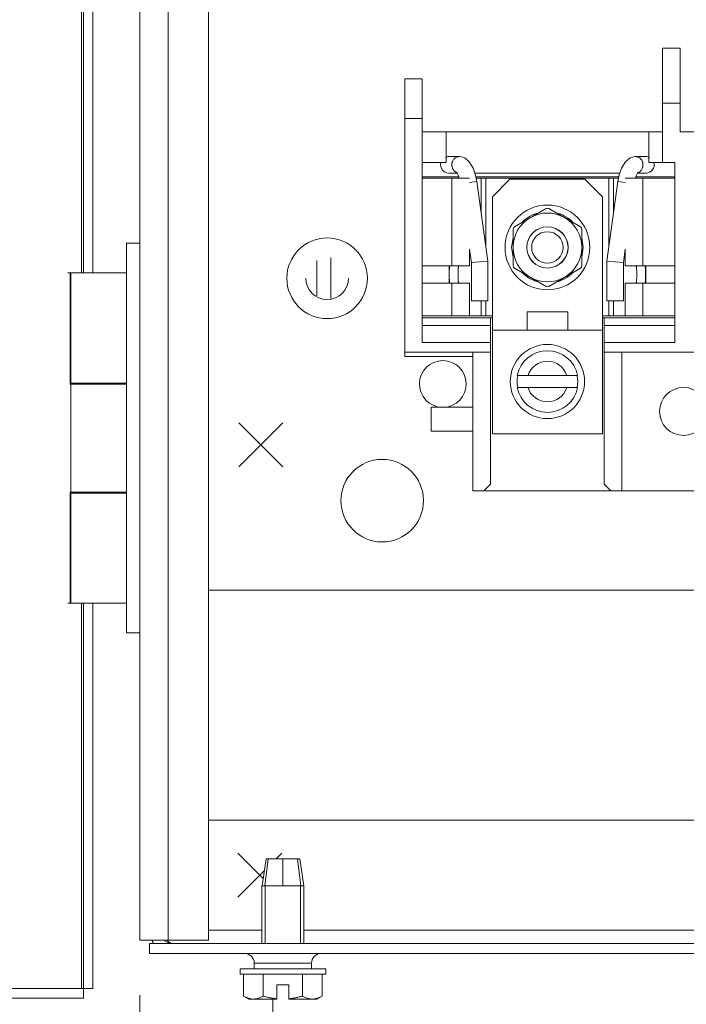
# Model space of a CAD drawing. Units: inches. Extents: x 0 to 213, y 0 to 50.
# Drawn here: x 104 to 107, y 20 to 25 of the extents above; entities that cross this region are included whole.
import ezdxf

# ---------------------------------------------------------------- set-up
doc = ezdxf.new("R2010")
doc.units = ezdxf.units.IN
doc.header["$MEASUREMENT"] = 0
doc.layers.add('CONTINUOUS1', color=7, linetype='Continuous', lineweight=20)
doc.layers.add('DIM', color=2, linetype='Continuous', lineweight=20)
doc.styles.add('RomanS', font='romans.shx')
doc.dimstyles.new('SchneiderElectric Dual Below', dxfattribs={"dimscale": 0, "dimtxt": 0.1, "dimasz": 0.07, "dimexe": 0.0625, "dimexo": 0.0625, "dimgap": 0.04, "dimtad": 0, "dimtih": 1, "dimtoh": 1, "dimrnd": 0.001, "dimzin": 4, "dimdsep": 46, "dimtxsty": 'RomanS', "dimblk": 'SEArrow', "dimcen": 0.09, "dimclrd": 256, "dimclre": 256, "dimclrt": 256, "dimadec": 0, "dimazin": 1, "dimtfac": 1, "dimtofl": 0, "dimtmove": 0, "dimatfit": 3, "dimldrblk": 'SEArrow', "dimfxl": 1, "dimtolj": 1, "dimtzin": 0, "dimlwd": -1, "dimlwe": -1, "dimarcsym": 0})

# ---------------------------------------------------------------- blocks, each defined once
blk = doc.blocks.new('SEArrow')
at = {"linetype": 'ByBlock', "lineweight": -2}
blk.add_lwpolyline([(0, 0, 0, 0.5, 0), (-1, 0, 0.5, 0.5, 0)], format="xyseb", dxfattribs=at)
blk = doc.blocks.new('*D21')
at = {"layer": 'Defpoints', "color": 0, "transparency": 16777216}
for p in [(104.4659, 20.4441), (105.6309, 19.509), (105.6309, 18.2403)]:
    blk.add_point(p, dxfattribs=at)
at = {"layer": 'DIM', "transparency": 16777216}
for p, q in [((104.4659, 20.1941), (104.4659, 17.9903)), ((105.6309, 19.259), (105.6309, 17.9903)), ((104.4659, 18.2403), (104.1582, 18.2403)), ((105.3509, 18.2403), (104.7459, 18.2403))]:
    blk.add_line(p, q, dxfattribs=at)
at = {"layer": 'DIM', "transparency": 16777216, "xscale": 0.28, "yscale": 0.28, "zscale": 0.28, "rotation": 180}
blk.add_blockref('SEArrow', (104.4659, 18.2403), dxfattribs=at)
at = {"layer": 'DIM', "transparency": 16777216, "xscale": 0.28, "yscale": 0.28, "zscale": 0.28}
blk.add_blockref('SEArrow', (105.6309, 18.2403), dxfattribs=at)
at = {"layer": 'DIM', "transparency": 16777216, "insert": (103.9982, 18.8069), "char_height": 0.4, "attachment_point": 3, "line_spacing_factor": 0.9, "style": 'RomanS'}
blk.add_mtext('\\A1;1.17\\P{\\H0.8x; [30]', dxfattribs=at)

msp = doc.modelspace()

# ---------------------------------------------------------------- linework, layer by layer
at = {"layer": 'CONTINUOUS1'}
for p, q in [((104.4659, 34.4441), (104.4659, 20.4441)), ((104.5945, 34.4441), (104.5945, 20.4441)), ((104.7777, 34.4441), (104.7777, 20.4441)), ((104.2024, 23.4741), (104.2024, 31.4141)), ((104.2106, 31.4141), (104.2106, 23.4741)), ((104.2536, 31.4141), (104.2536, 23.4741)), ((106.8399, 24.4951), (106.9199, 24.4951)), ((106.8399, 23.9751), (106.8399, 24.4951)), ((106.9199, 24.4951), (106.9199, 24.1151)), ((105.6689, 24.3551), (105.7489, 24.3551)), ((105.6689, 23.0951), (105.6689, 24.3551)), ((105.7489, 23.1581), (105.7489, 24.3551)), ((106.8399, 24.2451), (106.9199, 24.2451)), ((105.6689, 24.1751), (105.7489, 24.1751)), ((106.8399, 24.1151), (105.7489, 24.1151)), ((105.8569, 24.1151), (105.8569, 23.9751)), ((106.7769, 24.1151), (106.7769, 23.9751)), ((106.9199, 24.1151), (108.1759, 24.1151)), ((105.8569, 23.9751), (105.7489, 23.9751)), ((105.8698, 24.0026), (105.9165, 24.0026)), ((106.7172, 24.0026), (106.7642, 24.0026)), ((106.8949, 23.9751), (106.7769, 23.9751)), ((106.8949, 23.9751), (106.8949, 23.1581)), ((105.8698, 23.9276), (105.9069, 23.9276)), ((105.9041, 23.9313), (105.9043, 23.9312)), ((106.6457, 23.9276), (105.988, 23.9276)), ((106.7261, 23.9266), (106.7288, 23.9305)), ((106.7268, 23.9276), (106.7642, 23.9276)), ((105.915, 23.9101), (105.7489, 23.9101)), ((105.7489, 23.9051), (105.9635, 23.9051)), ((105.8835, 23.9051), (105.8835, 23.5061)), ((105.9133, 23.9151), (105.9169, 23.9043)), ((105.997, 23.8902), (105.9635, 23.8856)), ((105.997, 23.8902), (105.9911, 23.919)), ((106.6408, 23.9101), (105.9929, 23.9101)), ((105.994, 23.9051), (106.6398, 23.9051)), ((105.997, 23.8902), (106.0469, 23.5271)), ((106.0168, 23.9051), (106.0168, 23.7458)), ((106.0377, 23.9051), (106.0377, 23.5937)), ((106.1469, 23.9001), (106.0669, 23.8201)), ((106.4869, 23.9001), (106.1469, 23.9001)), ((106.5669, 23.8201), (106.4869, 23.9001)), ((106.6367, 23.8902), (106.5869, 23.5271)), ((106.596, 23.9051), (106.596, 23.5937)), ((106.6169, 23.9051), (106.6169, 23.7458)), ((106.6367, 23.8902), (106.6702, 23.8856)), ((106.6702, 23.9051), (106.8949, 23.9051)), ((106.8949, 23.9101), (106.7187, 23.9101)), ((106.7502, 23.9051), (106.7502, 23.5061)), ((106.0669, 23.8201), (106.0669, 22.7441)), ((106.5669, 23.8201), (106.5669, 22.7441)), ((106.3109, 23.7667), (106.1669, 23.6836)), ((106.4669, 23.6836), (106.3229, 23.7667)), ((106.1609, 23.6732), (106.1609, 23.5069)), ((106.4729, 23.5069), (106.4729, 23.6732)), ((106.1544, 23.5901), (106.1609, 23.6356)), ((106.4729, 23.6356), (106.4794, 23.5901)), ((104.4659, 23.6091), (104.4059, 23.6091)), ((104.4059, 23.6091), (104.4059, 23.4741)), ((105.9635, 23.5829), (105.9635, 23.5061)), ((105.9635, 23.5829), (105.9719, 23.522)), ((106.1609, 23.5446), (106.1544, 23.5901)), ((106.2231, 23.5901), (106.2234, 23.5901)), ((106.4106, 23.5901), (106.4104, 23.5901)), ((106.4794, 23.5901), (106.4729, 23.5446)), ((106.6702, 23.5829), (106.6619, 23.522)), ((106.6702, 23.5829), (106.6702, 23.5061)), ((105.2703, 23.3698), (105.2703, 23.5303)), ((105.334, 23.3578), (105.334, 23.5423)), ((106.0469, 23.5271), (105.9719, 23.522)), ((105.9719, 23.522), (105.9719, 23.3476)), ((106.0469, 23.5271), (106.0469, 23.3476)), ((106.5869, 23.5271), (106.6619, 23.522)), ((106.5869, 23.5271), (106.5869, 23.3476)), ((106.6619, 23.522), (106.6619, 23.3476)), ((105.7489, 23.5061), (105.9635, 23.5061)), ((105.8709, 23.4281), (105.8709, 23.5061)), ((106.1669, 23.4965), (106.3109, 23.4134)), ((106.3229, 23.4134), (106.4669, 23.4965)), ((106.6702, 23.5061), (106.8949, 23.5061)), ((106.7629, 23.4281), (106.7629, 23.5061)), ((104.1398, 23.4741), (104.4059, 23.4741)), ((104.1505, 23.4741), (104.1505, 22.9691)), ((104.1529, 22.9741), (104.1529, 23.4741)), ((104.4059, 22.9741), (104.4059, 23.4741)), ((105.7489, 23.4281), (105.9635, 23.4281)), ((105.8835, 23.4281), (105.8835, 23.2801)), ((105.9635, 23.4281), (105.9635, 23.2801)), ((106.6702, 23.4281), (106.8949, 23.4281)), ((106.6702, 23.4281), (106.6702, 23.2801)), ((106.7502, 23.4281), (106.7502, 23.2801)), ((106.0469, 23.3476), (105.9719, 23.3476)), ((106.0168, 23.3476), (106.0168, 23.2801)), ((106.0377, 23.3476), (106.0377, 23.2801)), ((106.5869, 23.3476), (106.6619, 23.3476)), ((106.596, 23.3476), (106.596, 23.2801)), ((106.6169, 23.3476), (106.6169, 23.2801)), ((106.4088, 23.2971), (106.2249, 23.2971)), ((106.2249, 23.2141), (106.2249, 23.2971)), ((106.4088, 23.2141), (106.4088, 23.2971)), ((105.7489, 23.2801), (106.0669, 23.2801)), ((105.7489, 23.2701), (106.0669, 23.2701)), ((106.0589, 22.5151), (106.0589, 23.2701)), ((106.5669, 23.2801), (106.8949, 23.2801)), ((106.5669, 23.2701), (106.8949, 23.2701)), ((106.5749, 22.5151), (106.5749, 23.2701)), ((105.7489, 23.2351), (106.0589, 23.2351)), ((106.5669, 23.2141), (106.0669, 23.2141)), ((106.5749, 23.2351), (106.8949, 23.2351)), ((105.7489, 23.1581), (106.0589, 23.1581)), ((106.5749, 23.1581), (106.8949, 23.1581)), ((105.6689, 23.1151), (106.0589, 23.1151)), ((105.6689, 23.0951), (105.9789, 23.0951)), ((105.9789, 22.4851), (105.9789, 23.1151)), ((106.5749, 23.1151), (107.2949, 23.1151)), ((106.6549, 22.4851), (106.6549, 23.1151)), ((106.1796, 23.0086), (106.4541, 23.0086)), ((104.4059, 22.9691), (104.1505, 22.9691)), ((104.1529, 22.9741), (104.4059, 22.9741)), ((104.1529, 22.9691), (104.1529, 22.4791)), ((104.2106, 22.9741), (104.2106, 22.9691)), ((104.2536, 22.9741), (104.2536, 22.9691)), ((104.3459, 22.9691), (104.3459, 22.9741)), ((104.4059, 22.9741), (104.4059, 22.9691)), ((104.4059, 22.9691), (104.4059, 22.4791)), ((106.1796, 22.9536), (106.4541, 22.9536)), ((105.9789, 22.8651), (105.7889, 22.8651)), ((105.7889, 22.7551), (105.7889, 22.8651)), ((105.1159, 22.5941), (104.9159, 22.7941)), ((104.9159, 22.5941), (105.1159, 22.7941)), ((105.7889, 22.7551), (105.9789, 22.7551)), ((106.5669, 22.7441), (106.0669, 22.7441)), ((106.0289, 22.4851), (106.0589, 22.5151)), ((106.5749, 22.5151), (106.6049, 22.4851)), ((104.4059, 22.4791), (104.1505, 22.4791)), ((104.1505, 21.9741), (104.1505, 22.4791)), ((104.4059, 22.4741), (104.1529, 22.4741)), ((104.1529, 22.4741), (104.1529, 21.9741)), ((104.2106, 22.4791), (104.2106, 22.4741)), ((104.2536, 22.4791), (104.2536, 22.4741)), ((104.3459, 22.4741), (104.3459, 22.4791)), ((104.4059, 22.4791), (104.4059, 22.4741)), ((104.4059, 22.4741), (104.4059, 21.9741)), ((109.1269, 22.4851), (105.9789, 22.4851)), ((104.7777, 22.0341), (110.2759, 22.0341)), ((104.1398, 21.9741), (104.4059, 21.9741)), ((104.2024, 20.2241), (104.2024, 21.9741)), ((104.2106, 21.9741), (104.2106, 20.2241)), ((104.2536, 21.9741), (104.2536, 20.2241)), ((104.4059, 21.9741), (104.4059, 21.8391)), ((104.4659, 21.8391), (104.4059, 21.8391)), ((104.7777, 20.9891), (110.5109, 20.9891)), ((105.0261, 20.7238), (104.9109, 20.8391)), ((105.0859, 20.8141), (105.1109, 20.8391)), ((105.0394, 20.8141), (105.0213, 20.691)), ((105.0496, 20.8141), (105.0338, 20.6911)), ((105.1924, 20.8141), (105.0394, 20.8141)), ((105.1159, 20.8141), (105.1159, 20.691)), ((105.1821, 20.8141), (105.1979, 20.6911)), ((105.1924, 20.8141), (105.2106, 20.691)), ((104.9109, 20.6391), (105.0314, 20.7596)), ((105.0209, 20.6911), (105.2109, 20.6911)), ((105.0209, 20.6911), (105.0209, 20.4291)), ((105.0359, 20.4291), (105.0359, 20.6941)), ((105.1959, 20.4291), (105.1959, 20.6941)), ((105.2109, 20.6911), (105.2109, 20.4291)), ((105.0209, 20.4891), (104.7777, 20.4891)), ((110.5109, 20.4891), (105.2109, 20.4891)), ((104.4659, 20.4441), (104.7777, 20.4441)), ((104.5109, 20.4291), (110.4059, 20.4291)), ((104.5109, 20.3841), (104.5109, 20.4291)), ((104.5109, 20.3841), (110.4059, 20.3841)), ((105.3104, 20.3141), (104.9214, 20.3141)), ((104.9214, 20.2891), (104.9214, 20.3141)), ((105.2459, 20.3391), (104.9859, 20.3391)), ((104.9859, 20.3391), (104.9859, 20.3141)), ((105.2459, 20.3391), (105.2459, 20.3141)), ((105.3104, 20.2891), (105.3104, 20.3141)), ((104.9214, 20.2891), (105.3104, 20.2891)), ((104.9377, 20.1903), (104.9377, 20.2891)), ((105.0268, 20.1903), (105.0268, 20.2891)), ((105.2049, 20.1903), (105.2049, 20.2891)), ((105.294, 20.1903), (105.294, 20.2891)), ((104.2106, 20.2241), (99.2434, 20.2241)), ((104.2106, 20.2241), (104.2536, 20.2241)), ((104.2106, 20.2241), (104.2106, 20.1811)), ((105.1434, 20.2411), (105.0884, 20.2411)), ((105.0884, 20.2411), (105.0884, 20.1766)), ((105.1434, 20.1766), (105.1434, 20.2411)), ((104.2106, 20.1811), (99.2437, 20.1811)), ((104.9616, 20.1766), (104.9377, 20.1903)), ((104.9616, 20.1766), (105.0884, 20.1766)), ((105.0709, 19.8091), (105.0709, 20.1766)), ((105.1434, 20.1766), (105.2701, 20.1766)), ((105.2701, 20.1766), (105.294, 20.1903))]:
    msp.add_line(p, q, dxfattribs=at)
for points in [[(105.9206, 24.0024), (105.9193, 24.0025), (105.9165, 24.0026)], [(105.9911, 23.919), (105.9801, 23.9495), (105.962, 23.9791), (105.9412, 23.9963), (105.9206, 24.0024)], [(106.7131, 24.0024), (106.6926, 23.9964), (106.6717, 23.9791), (106.6536, 23.9496)], [(106.7172, 24.0026), (106.7145, 24.0025), (106.7131, 24.0024)], [(105.9043, 23.9312), (105.9076, 23.9266), (105.9133, 23.9151)], [(106.6536, 23.9496), (106.6426, 23.9191), (106.6367, 23.8902)], [(106.7168, 23.9043), (106.7204, 23.9152), (106.7261, 23.9266)]]:
    msp.add_lwpolyline(points, dxfattribs=at)
for centre, radius in [((106.3169, 23.5901), 0.1925), ((106.3169, 23.5901), 0.0938), ((106.3169, 23.5901), 0.0935), ((106.3169, 23.5901), 0.0715), ((105.3169, 23.4501), 0.183), ((106.3169, 22.9811), 0.1685), ((106.9349, 22.8451), 0.109), ((105.5669, 22.4401), 0.1875)]:
    msp.add_circle(centre, radius, dxfattribs=at)
for centre, radius, start, end in [((105.8694, 23.9651), 0.0375, 165.2448, 270.0001), ((105.8694, 23.9651), 0.0375, 90.0001, 115.0842), ((106.7644, 23.9651), 0.0375, 64.916, 90.0001), ((106.7644, 23.9651), 0.0375, 270.0001, 14.7554), ((105.917, 23.9591), 0.0316, 245.2128, 246.9307), ((106.7169, 23.9586), 0.031, 288.1901, 292.8482), ((106.3169, 23.5901), 0.1625, 103.7399, 136.2603), ((106.3169, 23.5901), 0.1561, 61.5592, 118.4409), ((106.3169, 23.7563), 0.012, 60.0001, 120.0001), ((106.3169, 23.5901), 0.1625, 43.7399, 76.2603), ((106.3169, 23.5901), 0.1561, 121.5592, 178.4409), ((106.3169, 23.5901), 0.1561, 1.5592, 58.4409), ((106.1729, 23.6732), 0.012, 120.0001, 180.0001), ((106.4609, 23.6732), 0.012, 0.0001, 60.0001), ((106.3169, 23.5901), 0.1561, 181.5592, 238.4409), ((106.3169, 23.5901), 0.1561, 301.5592, 358.4409), ((106.1729, 23.5069), 0.012, 180.0001, 240.0001), ((106.3169, 23.5901), 0.1625, 223.7399, 256.2603), ((106.3169, 23.5901), 0.1625, 283.7399, 316.2603), ((106.4609, 23.5069), 0.012, 300.0001, 0.0001), ((105.3169, 23.4501), 0.097, 180, 0), ((106.3169, 23.5901), 0.1561, 241.5592, 298.4409), ((106.3169, 23.4238), 0.012, 240.0001, 300.0001), ((106.3169, 22.9811), 0.14, 11.3283, 168.6719), ((105.8419, 22.9701), 0.1061, 271.6195, 268.3805), ((106.3169, 22.9811), 0.092, 17.3924, 162.6077), ((106.3169, 22.9811), 0.1375, 168.9274, 191.0724), ((106.3169, 22.9811), 0.1375, 348.9277, 11.0727), ((106.3169, 22.9811), 0.14, 191.3283, 348.6719), ((106.3169, 22.9811), 0.092, 197.3924, 342.6077), ((104.6159, 20.4891), 0.105, 205.7294, 215.8454), ((104.6159, 20.4891), 0.06, 232.0335, 270), ((104.9409, 20.3391), 0.045, 0, 90), ((105.2909, 20.3391), 0.045, 90, 180)]:
    msp.add_arc(centre, radius, start, end, dxfattribs=at)
for points, knots in [([(105.9165, 24.0026), (105.9154, 24.0026), (105.9132, 24.0024), (105.91, 24.0019), (105.9068, 24.001), (105.9026, 23.9993), (105.8987, 23.997), (105.8952, 23.9941), (105.8919, 23.9908), (105.8884, 23.986), (105.8859, 23.9806), (105.8844, 23.976), (105.8833, 23.9712), (105.883, 23.9675), (105.883, 23.9651)], [0, 0, 0, 0, 0.05905, 0.118236, 0.177673, 0.237505, 0.358606, 0.420172, 0.482412, 0.608771, 0.737577, 0.802779, 0.868364, 1, 1, 1, 1]), ([(106.7507, 23.9651), (106.7507, 23.9675), (106.7504, 23.9712), (106.7493, 23.976), (106.7479, 23.9806), (106.7453, 23.986), (106.7418, 23.9908), (106.7385, 23.9941), (106.735, 23.997), (106.7311, 23.9993), (106.7269, 24.001), (106.7237, 24.0019), (106.7205, 24.0025), (106.7183, 24.0026), (106.7172, 24.0026)], [0, 0, 0, 0, 0.131636, 0.197221, 0.262423, 0.391229, 0.517589, 0.579828, 0.641394, 0.762495, 0.822327, 0.881764, 0.94095, 1, 1, 1, 1]), ([(105.883, 23.9651), (105.883, 23.9632), (105.8832, 23.9596), (105.8843, 23.9542), (105.8861, 23.949), (105.8885, 23.9442), (105.8916, 23.9398), (105.8952, 23.936), (105.8992, 23.9328), (105.9022, 23.9311), (105.9037, 23.9304)], [0, 0, 0, 0, 0.129561, 0.258658, 0.38662, 0.513098, 0.637763, 0.760443, 0.881137, 1, 1, 1, 1]), ([(106.729, 23.93), (106.7306, 23.9306), (106.7337, 23.9323), (106.7379, 23.9354), (106.7417, 23.9393), (106.7449, 23.9437), (106.7475, 23.9486), (106.7493, 23.9539), (106.7505, 23.9594), (106.7507, 23.9632), (106.7507, 23.9651)], [0, 0, 0, 0, 0.118712, 0.239249, 0.361813, 0.486428, 0.612936, 0.740998, 0.870249, 1, 1, 1, 1]), ([(105.8748, 23.4281), (105.8747, 23.4281), (105.8745, 23.4281), (105.8743, 23.4283), (105.874, 23.4285), (105.8737, 23.429), (105.8734, 23.4298), (105.873, 23.4311), (105.8727, 23.4327), (105.8724, 23.4347), (105.8722, 23.437), (105.8719, 23.4406), (105.8716, 23.4456), (105.8714, 23.4523), (105.8713, 23.4595), (105.8713, 23.4671), (105.8713, 23.4746), (105.8714, 23.4818), (105.8716, 23.4885), (105.8719, 23.4936), (105.8722, 23.4972), (105.8724, 23.4994), (105.8727, 23.5014), (105.873, 23.503), (105.8734, 23.5043), (105.8737, 23.5052), (105.874, 23.5056), (105.8743, 23.5059), (105.8745, 23.506), (105.8747, 23.5061), (105.8748, 23.5061)], [0, 0, 0, 0, 0.003188, 0.006688, 0.010813, 0.015756, 0.028477, 0.04527, 0.066175, 0.091118, 0.11992, 0.152331, 0.226815, 0.311803, 0.40405, 0.500002, 0.595951, 0.688197, 0.773185, 0.847668, 0.88008, 0.908882, 0.933825, 0.95473, 0.971523, 0.984244, 0.989187, 0.993312, 0.996812, 1, 1, 1, 1]), ([(105.9152, 23.5061), (105.9151, 23.5061), (105.9149, 23.506), (105.9146, 23.5059), (105.9144, 23.5056), (105.914, 23.5052), (105.9136, 23.5043), (105.9132, 23.503), (105.9129, 23.5014), (105.9126, 23.4994), (105.9123, 23.4972), (105.9121, 23.4946), (105.9119, 23.4918), (105.9117, 23.4876), (105.9115, 23.4818), (105.9114, 23.4746), (105.9113, 23.4671), (105.9114, 23.4595), (105.9115, 23.4523), (105.9117, 23.4466), (105.9119, 23.4424), (105.9121, 23.4395), (105.9123, 23.437), (105.9126, 23.4347), (105.9129, 23.4327), (105.9132, 23.4311), (105.9136, 23.4298), (105.914, 23.429), (105.9144, 23.4285), (105.9146, 23.4283), (105.9149, 23.4281), (105.9151, 23.4281), (105.9152, 23.4281)], [0, 0, 0, 0, 0.003485, 0.007234, 0.01155, 0.016632, 0.029516, 0.046362, 0.06727, 0.092173, 0.120901, 0.153234, 0.188874, 0.2275, 0.312245, 0.404267, 0.500002, 0.595736, 0.687755, 0.7725, 0.811127, 0.846766, 0.879099, 0.907827, 0.93273, 0.953637, 0.970484, 0.983368, 0.98845, 0.992766, 0.996515, 1, 1, 1, 1]), ([(106.7185, 23.4281), (106.7186, 23.4281), (106.7188, 23.4281), (106.7191, 23.4283), (106.7194, 23.4285), (106.7197, 23.429), (106.7201, 23.4298), (106.7205, 23.4311), (106.7208, 23.4327), (106.7212, 23.4347), (106.7214, 23.437), (106.7217, 23.4395), (106.7218, 23.4424), (106.7221, 23.4466), (106.7222, 23.4523), (106.7223, 23.4595), (106.7224, 23.4671), (106.7223, 23.4746), (106.7222, 23.4818), (106.7221, 23.4876), (106.7218, 23.4918), (106.7217, 23.4946), (106.7214, 23.4972), (106.7212, 23.4994), (106.7208, 23.5014), (106.7205, 23.503), (106.7201, 23.5043), (106.7197, 23.5052), (106.7194, 23.5056), (106.7191, 23.5059), (106.7188, 23.506), (106.7186, 23.5061), (106.7185, 23.5061)], [0, 0, 0, 0, 0.003485, 0.007234, 0.01155, 0.016632, 0.029516, 0.046362, 0.06727, 0.092173, 0.120901, 0.153232, 0.188871, 0.227497, 0.312242, 0.404262, 0.499998, 0.595735, 0.687758, 0.772503, 0.811128, 0.846767, 0.879099, 0.907828, 0.93273, 0.953638, 0.970484, 0.983369, 0.988451, 0.992766, 0.996515, 1, 1, 1, 1]), ([(106.7589, 23.5061), (106.759, 23.5061), (106.7592, 23.506), (106.7594, 23.5059), (106.7597, 23.5056), (106.76, 23.5052), (106.7604, 23.5043), (106.7607, 23.503), (106.761, 23.5014), (106.7613, 23.4994), (106.7616, 23.4972), (106.7618, 23.4936), (106.7621, 23.4885), (106.7623, 23.4818), (106.7624, 23.4746), (106.7624, 23.4671), (106.7624, 23.4595), (106.7623, 23.4523), (106.7621, 23.4456), (106.7618, 23.4406), (106.7616, 23.437), (106.7613, 23.4347), (106.761, 23.4327), (106.7607, 23.4311), (106.7604, 23.4298), (106.76, 23.429), (106.7597, 23.4285), (106.7594, 23.4283), (106.7592, 23.4281), (106.759, 23.4281), (106.7589, 23.4281)], [0, 0, 0, 0, 0.003188, 0.006688, 0.010813, 0.015756, 0.028477, 0.04527, 0.066175, 0.091118, 0.11992, 0.152331, 0.226814, 0.311803, 0.404048, 0.499998, 0.59595, 0.688197, 0.773186, 0.847669, 0.880081, 0.908883, 0.933825, 0.95473, 0.971523, 0.984244, 0.989187, 0.993312, 0.996812, 1, 1, 1, 1]), ([(104.6159, 20.4291), (104.6136, 20.4291), (104.6088, 20.4298), (104.6019, 20.4327), (104.5951, 20.4375), (104.5908, 20.4414), (104.5887, 20.4437)], [0, 0, 0, 0, 0.216943, 0.449462, 0.708734, 1, 1, 1, 1]), ([(104.9377, 20.1903), (104.9413, 20.1883), (104.9485, 20.1845), (104.9596, 20.1801), (104.969, 20.1777), (104.9766, 20.1767), (104.9804, 20.1766), (104.9823, 20.1766)], [0, 0, 0, 0, 0.261586, 0.514382, 0.759434, 0.880041, 1, 1, 1, 1]), ([(104.9823, 20.1766), (104.9842, 20.1766), (104.9879, 20.1767), (104.9955, 20.1777), (105.005, 20.1801), (105.0161, 20.1845), (105.0232, 20.1883), (105.0268, 20.1903)], [0, 0, 0, 0, 0.119959, 0.240566, 0.485618, 0.738415, 1, 1, 1, 1]), ([(105.0884, 20.178), (105.0831, 20.1785), (105.0727, 20.1798), (105.0573, 20.1827), (105.042, 20.1862), (105.0318, 20.1889), (105.0268, 20.1903)], [0, 0, 0, 0, 0.25, 0.500008, 0.750007, 1, 1, 1, 1]), ([(105.2049, 20.1903), (105.1999, 20.1889), (105.1898, 20.1862), (105.1744, 20.1827), (105.159, 20.1798), (105.1486, 20.1785), (105.1434, 20.178)], [0, 0, 0, 0, 0.249992, 0.49999, 0.75, 1, 1, 1, 1]), ([(105.2049, 20.1903), (105.2085, 20.1883), (105.2156, 20.1845), (105.2267, 20.1801), (105.2362, 20.1777), (105.2438, 20.1767), (105.2476, 20.1766), (105.2494, 20.1766)], [0, 0, 0, 0, 0.261586, 0.514382, 0.759434, 0.880041, 1, 1, 1, 1]), ([(105.2494, 20.1766), (105.2513, 20.1766), (105.2551, 20.1767), (105.2627, 20.1777), (105.2721, 20.1801), (105.2832, 20.1845), (105.2904, 20.1883), (105.294, 20.1903)], [0, 0, 0, 0, 0.119959, 0.240566, 0.485618, 0.738415, 1, 1, 1, 1])]:
    msp.add_open_spline(points, degree=3, knots=knots, dxfattribs=at)

# ---------------------------------------------------------------- dimensions: what is measured, and where the dimension line sits
at = {"layer": 'DIM'}
dim = msp.add_linear_dim(base=(105.630857599, 18.2402814217), p1=(104.465857599, 20.4440721023), p2=(105.630857599, 19.5089721023), dimstyle='SchneiderElectric Dual Below', override={"dimscale": 4, "dimpost": '\\P{\\H0.8x;'}, dxfattribs=at)
dim.commit()
dim.dimension.update_dxf_attribs({"geometry": '*D21', "text_midpoint": (103.3581909323, 18.2402814217), "dimtype": 160})

doc.saveas('drawing.dxf')
